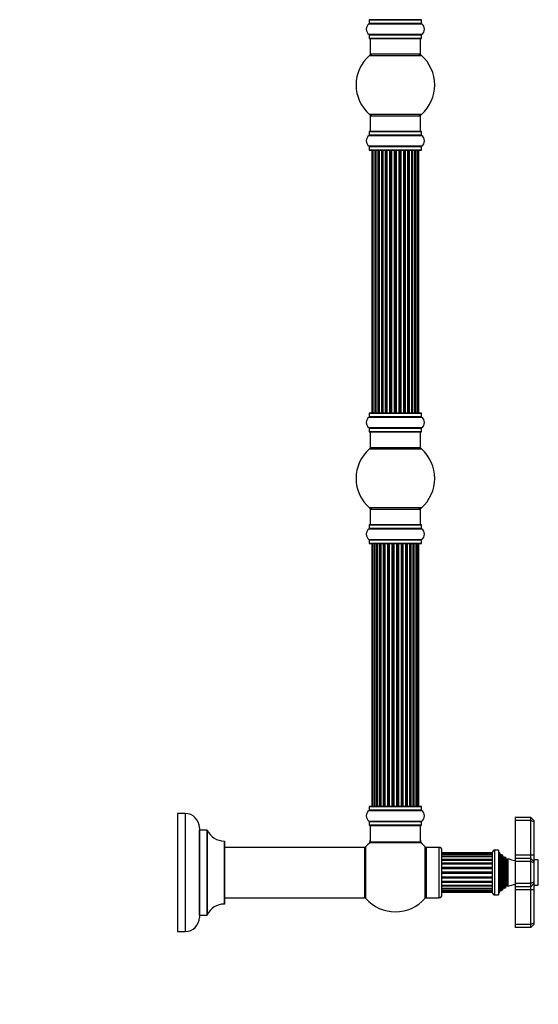
# Model space of a CAD drawing. Units: millimetres. Extents: x 0 to 1479, y 0 to 2526.
# Drawn here: x 1100 to 1430, y 1265 to 1891 of the extents above; entities that cross this region are included whole.
import ezdxf
from ezdxf import colors
from ezdxf.entities.mleader import LeaderData, LeaderLine
from ezdxf.math import Vec2, Vec3

# ---------------------------------------------------------------- set-up
doc = ezdxf.new("R2010")
doc.units = ezdxf.units.MM
doc.layers.add('DV3_Défaut', color=7, linetype='Continuous')
doc.layers.add('Défaut', color=7, linetype='Continuous')

# ---------------------------------------------------------------- blocks, each defined once
blk = doc.blocks.new('_DOT')
at = {"color": 0}
blk.add_line((0, 0), (-1, 0), dxfattribs=at)
at = {"color": 0, "const_width": 0.333}
blk.add_lwpolyline([(-0.1665, 0, 1), (0.1665, 0, 1)], format="xyb", close=True, dxfattribs=at)
blk = doc.blocks.new('SE2')
at = {"layer": 'DV3_Défaut', "color": 7, "linetype": 'Continuous'}
for p, q in [((1322.45, 1890.78), (1355.75, 1890.78)), ((1322.45, 1890.78), (1322.45, 1888.43)), ((1355.65, 1890.88), (1322.55, 1890.88)), ((1355.75, 1888.43), (1355.75, 1890.78)), ((1322.4, 1888.35), (1355.79, 1888.35)), ((1355.75, 1888.43), (1322.45, 1888.43)), ((1355.79, 1881.41), (1322.4, 1881.41)), ((1322.45, 1881.32), (1355.75, 1881.32)), ((1322.45, 1881.32), (1322.45, 1878.98)), ((1355.75, 1878.98), (1322.45, 1878.98)), ((1322.55, 1878.88), (1355.65, 1878.88)), ((1323.1, 1878.88), (1323.1, 1868.88)), ((1355.1, 1868.88), (1355.1, 1878.88)), ((1355.75, 1878.98), (1355.75, 1881.32)), ((1322.56, 1868.13), (1355.63, 1868.13)), ((1355.1, 1868.88), (1323.1, 1868.88)), ((1355.63, 1830.63), (1322.56, 1830.63)), ((1323.1, 1829.88), (1355.1, 1829.88)), ((1323.1, 1829.88), (1323.1, 1819.88)), ((1355.1, 1819.88), (1355.1, 1829.88)), ((1322.4, 1817.35), (1355.79, 1817.35)), ((1322.45, 1819.78), (1355.75, 1819.78)), ((1322.45, 1819.78), (1322.45, 1817.43)), ((1355.75, 1817.43), (1322.45, 1817.43)), ((1355.65, 1819.88), (1322.55, 1819.88)), ((1355.75, 1817.43), (1355.75, 1819.78)), ((1355.79, 1810.41), (1322.4, 1810.41)), ((1322.45, 1810.32), (1355.75, 1810.32)), ((1322.45, 1810.32), (1322.45, 1807.98)), ((1355.75, 1807.98), (1355.75, 1810.32)), ((1355.75, 1807.98), (1322.45, 1807.98)), ((1322.55, 1807.88), (1355.65, 1807.88)), ((1324.4, 1807.68), (1324.1, 1807.68)), ((1324.1, 1807.68), (1324.1, 1641.08)), ((1325.31, 1807.68), (1324.4, 1807.68)), ((1324.4, 1807.68), (1324.4, 1641.08)), ((1326.6, 1807.68), (1325.31, 1807.68)), ((1325.31, 1807.68), (1325.31, 1641.08)), ((1326.6, 1641.08), (1326.6, 1807.68)), ((1326.6, 1807.68), (1326.77, 1807.68)), ((1328.25, 1807.68), (1326.77, 1807.68)), ((1326.77, 1807.68), (1326.77, 1641.08)), ((1328.25, 1641.08), (1328.25, 1807.68)), ((1328.25, 1807.68), (1328.5, 1807.68)), ((1328.5, 1807.68), (1328.5, 1641.08)), ((1328.73, 1807.68), (1328.5, 1807.68)), ((1330.38, 1807.68), (1328.73, 1807.68)), ((1328.73, 1807.68), (1328.73, 1641.08)), ((1330.38, 1641.08), (1330.38, 1807.68)), ((1330.38, 1807.68), (1330.63, 1807.68)), ((1330.63, 1807.68), (1330.63, 1641.08)), ((1331.1, 1807.68), (1330.63, 1807.68)), ((1332.89, 1807.68), (1331.1, 1807.68)), ((1331.1, 1807.68), (1331.1, 1641.08)), ((1332.89, 1641.08), (1332.89, 1807.68)), ((1332.89, 1807.68), (1333.14, 1807.68)), ((1333.14, 1807.68), (1333.14, 1641.08)), ((1333.67, 1807.68), (1333.14, 1807.68)), ((1333.67, 1641.08), (1333.67, 1807.68)), ((1333.67, 1807.68), (1333.77, 1807.68)), ((1335.67, 1807.68), (1333.77, 1807.68)), ((1333.77, 1807.68), (1333.77, 1641.08)), ((1335.67, 1641.08), (1335.67, 1807.68)), ((1335.67, 1807.68), (1335.9, 1807.68)), ((1335.9, 1807.68), (1335.9, 1641.08)), ((1336.47, 1807.68), (1335.9, 1807.68)), ((1336.47, 1641.08), (1336.47, 1807.68)), ((1336.47, 1807.68), (1336.63, 1807.68)), ((1336.63, 1807.68), (1336.63, 1641.08)), ((1338.61, 1807.68), (1336.63, 1807.68)), ((1338.61, 1641.08), (1338.61, 1807.68)), ((1338.61, 1807.68), (1338.81, 1807.68)), ((1338.81, 1807.68), (1338.81, 1641.08)), ((1339.39, 1807.68), (1338.81, 1807.68)), ((1339.39, 1641.08), (1339.39, 1807.68)), ((1339.39, 1807.68), (1339.59, 1807.68)), ((1339.59, 1807.68), (1339.59, 1641.08)), ((1341.56, 1807.68), (1339.59, 1807.68)), ((1341.56, 1641.08), (1341.56, 1807.68)), ((1341.56, 1807.68), (1341.72, 1807.68)), ((1341.72, 1807.68), (1341.72, 1641.08)), ((1342.29, 1807.68), (1341.72, 1807.68)), ((1342.29, 1641.08), (1342.29, 1807.68)), ((1342.29, 1807.68), (1342.52, 1807.68)), ((1342.52, 1807.68), (1342.52, 1641.08)), ((1344.42, 1807.68), (1342.52, 1807.68)), ((1344.42, 1807.68), (1344.52, 1807.68)), ((1344.42, 1641.08), (1344.42, 1807.68)), ((1344.52, 1807.68), (1344.52, 1641.08)), ((1345.05, 1807.68), (1344.52, 1807.68)), ((1345.05, 1641.08), (1345.05, 1807.68)), ((1345.05, 1807.68), (1345.3, 1807.68)), ((1345.3, 1807.68), (1345.3, 1641.08)), ((1347.1, 1807.68), (1345.3, 1807.68)), ((1347.56, 1807.68), (1347.09, 1807.68)), ((1347.1, 1641.08), (1347.1, 1807.68)), ((1347.56, 1641.08), (1347.56, 1807.68)), ((1347.56, 1807.68), (1347.81, 1807.68)), ((1347.81, 1807.68), (1347.81, 1641.08)), ((1349.46, 1807.68), (1347.81, 1807.68)), ((1349.69, 1807.68), (1349.46, 1807.68)), ((1349.46, 1641.08), (1349.46, 1807.68)), ((1349.69, 1641.08), (1349.69, 1807.68)), ((1349.69, 1807.68), (1349.94, 1807.68)), ((1349.94, 1807.68), (1349.94, 1641.08)), ((1351.42, 1807.68), (1349.94, 1807.68)), ((1351.42, 1807.68), (1351.6, 1807.68)), ((1351.42, 1641.08), (1351.42, 1807.68)), ((1351.6, 1807.68), (1351.6, 1641.08)), ((1352.89, 1807.68), (1351.6, 1807.68)), ((1353.79, 1807.68), (1352.89, 1807.68)), ((1352.89, 1641.08), (1352.89, 1807.68)), ((1354.1, 1807.68), (1353.79, 1807.68)), ((1353.79, 1641.08), (1353.79, 1807.68)), ((1354.1, 1641.08), (1354.1, 1807.68)), ((1322.45, 1640.78), (1355.75, 1640.78)), ((1322.45, 1640.78), (1322.45, 1638.43)), ((1355.65, 1640.88), (1322.55, 1640.88)), ((1324.4, 1641.08), (1324.1, 1641.08)), ((1324.4, 1641.08), (1325.31, 1641.08)), ((1325.31, 1641.08), (1326.6, 1641.08)), ((1326.77, 1641.08), (1326.6, 1641.08)), ((1326.77, 1641.08), (1328.25, 1641.08)), ((1328.5, 1641.08), (1328.25, 1641.08)), ((1328.5, 1641.08), (1328.73, 1641.08)), ((1328.73, 1641.08), (1330.38, 1641.08)), ((1330.63, 1641.08), (1330.38, 1641.08)), ((1330.63, 1641.08), (1331.1, 1641.08)), ((1331.1, 1641.08), (1332.89, 1641.08)), ((1333.14, 1641.08), (1332.89, 1641.08)), ((1333.14, 1641.08), (1333.67, 1641.08)), ((1333.77, 1641.08), (1333.67, 1641.08)), ((1333.77, 1641.08), (1335.67, 1641.08)), ((1335.9, 1641.08), (1335.67, 1641.08)), ((1335.9, 1641.08), (1336.47, 1641.08)), ((1336.63, 1641.08), (1336.47, 1641.08)), ((1336.63, 1641.08), (1338.61, 1641.08)), ((1338.81, 1641.08), (1338.61, 1641.08)), ((1338.81, 1641.08), (1339.39, 1641.08)), ((1339.59, 1641.08), (1339.39, 1641.08)), ((1339.59, 1641.08), (1341.56, 1641.08)), ((1341.72, 1641.08), (1341.56, 1641.08)), ((1341.72, 1641.08), (1342.29, 1641.08)), ((1342.52, 1641.08), (1342.29, 1641.08)), ((1342.52, 1641.08), (1344.42, 1641.08)), ((1344.52, 1641.08), (1344.42, 1641.08)), ((1344.52, 1641.08), (1345.05, 1641.08)), ((1345.3, 1641.08), (1345.05, 1641.08)), ((1345.3, 1641.08), (1347.1, 1641.08)), ((1347.09, 1641.08), (1347.56, 1641.08)), ((1347.81, 1641.08), (1347.56, 1641.08)), ((1347.81, 1641.08), (1349.46, 1641.08)), ((1349.46, 1641.08), (1349.69, 1641.08)), ((1349.94, 1641.08), (1349.69, 1641.08)), ((1349.94, 1641.08), (1351.42, 1641.08)), ((1351.6, 1641.08), (1351.42, 1641.08)), ((1351.6, 1641.08), (1352.89, 1641.08)), ((1352.89, 1641.08), (1353.79, 1641.08)), ((1354.1, 1641.08), (1353.79, 1641.08)), ((1355.75, 1638.43), (1355.75, 1640.78)), ((1322.4, 1638.35), (1355.79, 1638.35)), ((1355.75, 1638.43), (1322.45, 1638.43)), ((1355.79, 1631.41), (1322.4, 1631.41)), ((1322.45, 1631.32), (1355.75, 1631.32)), ((1322.45, 1631.32), (1322.45, 1628.98)), ((1355.75, 1628.98), (1322.45, 1628.98)), ((1322.55, 1628.88), (1355.65, 1628.88)), ((1323.1, 1628.88), (1323.1, 1618.88)), ((1355.1, 1618.88), (1355.1, 1628.88)), ((1355.75, 1628.98), (1355.75, 1631.32)), ((1322.56, 1618.13), (1355.63, 1618.13)), ((1355.1, 1618.88), (1323.1, 1618.88)), ((1355.63, 1580.63), (1322.56, 1580.63)), ((1323.1, 1579.88), (1355.1, 1579.88)), ((1323.1, 1579.88), (1323.1, 1569.88)), ((1355.1, 1569.88), (1355.1, 1579.88)), ((1322.4, 1567.35), (1355.79, 1567.35)), ((1322.45, 1569.78), (1355.75, 1569.78)), ((1322.45, 1569.78), (1322.45, 1567.43)), ((1355.75, 1567.43), (1322.45, 1567.43)), ((1355.65, 1569.88), (1322.55, 1569.88)), ((1355.75, 1567.43), (1355.75, 1569.78)), ((1355.79, 1560.41), (1322.4, 1560.41)), ((1322.45, 1560.32), (1355.75, 1560.32)), ((1322.45, 1560.32), (1322.45, 1557.98)), ((1355.75, 1557.98), (1355.75, 1560.32)), ((1355.75, 1557.98), (1322.45, 1557.98)), ((1322.55, 1557.88), (1355.65, 1557.88)), ((1324.78, 1557.68), (1324.17, 1557.68)), ((1324.17, 1557.68), (1324.17, 1391.08)), ((1325.97, 1557.68), (1324.78, 1557.68)), ((1324.78, 1557.68), (1324.78, 1391.08)), ((1327.36, 1557.68), (1325.97, 1557.68)), ((1325.97, 1391.08), (1325.97, 1557.68)), ((1325.97, 1557.68), (1325.97, 1391.08)), ((1327.36, 1391.08), (1327.36, 1557.68)), ((1327.36, 1557.68), (1327.6, 1557.68)), ((1327.6, 1557.68), (1327.6, 1391.08)), ((1327.69, 1557.68), (1327.6, 1557.68)), ((1329.26, 1557.68), (1327.69, 1557.68)), ((1327.69, 1557.68), (1327.69, 1391.08)), ((1329.26, 1391.08), (1329.26, 1557.68)), ((1329.26, 1557.68), (1329.51, 1557.68)), ((1329.51, 1557.68), (1329.51, 1391.08)), ((1329.95, 1557.68), (1329.51, 1557.68)), ((1331.6, 1557.68), (1329.87, 1557.68)), ((1329.87, 1557.68), (1329.87, 1391.08)), ((1331.6, 1391.08), (1331.6, 1557.68)), ((1331.6, 1557.68), (1331.85, 1557.68)), ((1331.85, 1557.68), (1331.85, 1391.08)), ((1332.35, 1557.68), (1331.85, 1557.68)), ((1332.35, 1391.08), (1332.35, 1557.68)), ((1332.35, 1557.68), (1332.4, 1557.68)), ((1334.26, 1557.68), (1332.4, 1557.68)), ((1332.4, 1557.68), (1332.4, 1391.08)), ((1334.26, 1391.08), (1334.26, 1557.68)), ((1334.26, 1557.68), (1334.49, 1557.68)), ((1334.49, 1557.68), (1334.49, 1391.08)), ((1335.05, 1557.68), (1334.49, 1557.68)), ((1335.05, 1391.08), (1335.05, 1557.68)), ((1335.05, 1557.68), (1335.19, 1557.68)), ((1337.13, 1557.68), (1335.19, 1557.68)), ((1335.19, 1557.68), (1335.19, 1391.08)), ((1337.13, 1391.08), (1337.13, 1557.68)), ((1337.13, 1557.68), (1337.34, 1557.68)), ((1337.34, 1557.68), (1337.34, 1391.08)), ((1337.92, 1557.68), (1337.34, 1557.68)), ((1337.92, 1391.08), (1337.92, 1557.68)), ((1338.1, 1557.68), (1337.92, 1557.68)), ((1340.09, 1557.68), (1338.1, 1557.68)), ((1338.1, 1557.68), (1338.1, 1391.08)), ((1340.09, 1391.08), (1340.09, 1557.68)), ((1340.09, 1557.68), (1340.27, 1557.68)), ((1340.85, 1557.68), (1340.27, 1557.68)), ((1340.27, 1557.68), (1340.27, 1391.08)), ((1340.85, 1391.08), (1340.85, 1557.68)), ((1340.85, 1557.68), (1341.06, 1557.68)), ((1343.01, 1557.68), (1341.06, 1557.68)), ((1341.06, 1557.68), (1341.06, 1391.08)), ((1343.01, 1557.68), (1343.14, 1557.68)), ((1343.01, 1391.08), (1343.01, 1557.68)), ((1343.7, 1557.68), (1343.14, 1557.68)), ((1343.14, 1557.68), (1343.14, 1391.08)), ((1343.7, 1391.08), (1343.7, 1557.68)), ((1343.7, 1557.68), (1343.93, 1557.68)), ((1345.79, 1557.68), (1343.93, 1557.68)), ((1343.93, 1557.68), (1343.93, 1391.08)), ((1345.79, 1557.68), (1345.84, 1557.68)), ((1345.79, 1391.08), (1345.79, 1557.68)), ((1346.35, 1557.68), (1345.84, 1557.68)), ((1345.84, 1557.68), (1345.84, 1391.08)), ((1346.35, 1391.08), (1346.35, 1557.68)), ((1346.35, 1557.68), (1346.6, 1557.68)), ((1348.33, 1557.68), (1346.6, 1557.68)), ((1346.6, 1557.68), (1346.6, 1391.08)), ((1348.68, 1557.68), (1348.25, 1557.68)), ((1348.33, 1391.08), (1348.33, 1557.68)), ((1348.68, 1391.08), (1348.68, 1557.68)), ((1348.68, 1557.68), (1348.93, 1557.68)), ((1350.5, 1557.68), (1348.93, 1557.68)), ((1348.93, 1557.68), (1348.93, 1391.08)), ((1350.59, 1557.68), (1350.5, 1557.68)), ((1350.5, 1391.08), (1350.5, 1557.68)), ((1350.59, 1391.08), (1350.59, 1557.68)), ((1350.59, 1557.68), (1350.83, 1557.68)), ((1352.22, 1557.68), (1350.83, 1557.68)), ((1350.83, 1557.68), (1350.83, 1391.08)), ((1353.41, 1557.68), (1352.22, 1557.68)), ((1352.22, 1557.68), (1352.22, 1391.08)), ((1352.22, 1391.08), (1352.22, 1557.68)), ((1354.02, 1557.68), (1353.41, 1557.68)), ((1353.41, 1391.08), (1353.41, 1557.68)), ((1354.02, 1391.08), (1354.02, 1557.68)), ((1322.45, 1390.78), (1355.75, 1390.78)), ((1322.45, 1390.78), (1322.45, 1388.43)), ((1355.65, 1390.88), (1322.55, 1390.88)), ((1324.17, 1391.08), (1324.78, 1391.08)), ((1324.78, 1391.08), (1325.97, 1391.08)), ((1325.97, 1391.08), (1327.36, 1391.08)), ((1327.6, 1391.08), (1327.36, 1391.08)), ((1327.6, 1391.08), (1327.69, 1391.08)), ((1327.69, 1391.08), (1329.26, 1391.08)), ((1329.51, 1391.08), (1329.26, 1391.08)), ((1329.51, 1391.08), (1329.95, 1391.08)), ((1329.87, 1391.08), (1331.6, 1391.08)), ((1331.85, 1391.08), (1331.6, 1391.08)), ((1331.85, 1391.08), (1332.35, 1391.08)), ((1332.4, 1391.08), (1332.35, 1391.08)), ((1332.4, 1391.08), (1334.26, 1391.08)), ((1334.49, 1391.08), (1334.26, 1391.08)), ((1334.49, 1391.08), (1335.05, 1391.08)), ((1335.19, 1391.08), (1335.05, 1391.08)), ((1335.19, 1391.08), (1337.13, 1391.08)), ((1337.34, 1391.08), (1337.13, 1391.08)), ((1337.34, 1391.08), (1337.92, 1391.08)), ((1337.92, 1391.08), (1338.1, 1391.08)), ((1338.1, 1391.08), (1340.09, 1391.08)), ((1340.27, 1391.08), (1340.09, 1391.08)), ((1340.27, 1391.08), (1340.85, 1391.08)), ((1341.06, 1391.08), (1340.85, 1391.08)), ((1341.06, 1391.08), (1343.01, 1391.08)), ((1343.14, 1391.08), (1343.01, 1391.08)), ((1343.14, 1391.08), (1343.7, 1391.08)), ((1343.93, 1391.08), (1343.7, 1391.08)), ((1343.93, 1391.08), (1345.79, 1391.08)), ((1345.84, 1391.08), (1345.79, 1391.08)), ((1345.84, 1391.08), (1346.35, 1391.08)), ((1346.6, 1391.08), (1346.35, 1391.08)), ((1346.6, 1391.08), (1348.33, 1391.08)), ((1348.25, 1391.08), (1348.68, 1391.08)), ((1348.93, 1391.08), (1348.68, 1391.08)), ((1348.93, 1391.08), (1350.5, 1391.08)), ((1350.5, 1391.08), (1350.59, 1391.08)), ((1350.83, 1391.08), (1350.59, 1391.08)), ((1350.83, 1391.08), (1352.22, 1391.08)), ((1352.22, 1391.08), (1353.41, 1391.08)), ((1353.41, 1391.08), (1354.02, 1391.08)), ((1355.75, 1388.43), (1355.75, 1390.78)), ((1200.45, 1386.38), (1200.45, 1311.38)), ((1205.45, 1386.38), (1200.45, 1386.38)), ((1205.45, 1386.38), (1205.45, 1311.38)), ((1322.4, 1388.35), (1355.79, 1388.35)), ((1355.75, 1388.43), (1322.45, 1388.43)), ((1415.2, 1383.88), (1415.2, 1381.88)), ((1425.2, 1383.88), (1415.2, 1383.88)), ((1425.2, 1381.88), (1425.2, 1383.88)), ((1427.2, 1381.88), (1425.2, 1383.88)), ((1214.45, 1377.38), (1214.45, 1320.38)), ((1355.79, 1381.41), (1322.4, 1381.41)), ((1322.45, 1381.32), (1355.75, 1381.32)), ((1322.45, 1381.32), (1322.45, 1378.98)), ((1355.75, 1378.98), (1322.45, 1378.98)), ((1322.55, 1378.88), (1355.65, 1378.88)), ((1323.1, 1378.68), (1355.1, 1378.68)), ((1323.1, 1378.68), (1323.1, 1368.28)), ((1355.1, 1368.28), (1355.1, 1378.68)), ((1355.75, 1378.98), (1355.75, 1381.32)), ((1415.2, 1381.88), (1415.2, 1359.88)), ((1425.2, 1381.88), (1415.2, 1381.88)), ((1425.2, 1359.88), (1425.2, 1381.88)), ((1427.2, 1381.05), (1425.2, 1381.88)), ((1427.2, 1381.88), (1427.2, 1381.05)), ((1427.2, 1381.05), (1427.2, 1359.88)), ((1214.55, 1321.88), (1214.55, 1375.88)), ((1219.38, 1375.88), (1214.55, 1375.88)), ((1219.38, 1375.88), (1219.38, 1321.88)), ((1219.47, 1321.93), (1219.47, 1375.82)), ((1230.35, 1368.88), (1230.35, 1328.88)), ((1230.45, 1328.98), (1230.45, 1368.78)), ((1319.5, 1364.88), (1230.45, 1364.88)), ((1319.5, 1364.88), (1319.5, 1332.88)), ((1319.6, 1332.98), (1319.6, 1364.78)), ((1320.35, 1332.34), (1320.35, 1365.41)), ((1323.03, 1368.03), (1355.16, 1368.03)), ((1355.1, 1368.28), (1323.1, 1368.28)), ((1355.03, 1368.08), (1323.16, 1368.08)), ((1357.85, 1365.41), (1357.85, 1332.34)), ((1358.7, 1364.88), (1358.7, 1332.88)), ((1366.7, 1364.88), (1358.7, 1364.88)), ((1366.7, 1364.88), (1366.7, 1332.88)), ((1358.6, 1334.32), (1358.6, 1363.43)), ((1358.7, 1360.88), (1358.6, 1360.88)), ((1368.7, 1334.88), (1368.7, 1362.88)), ((1400.7, 1361.35), (1368.7, 1361.35)), ((1400.7, 1361.18), (1368.7, 1361.18)), ((1368.7, 1360.37), (1400.7, 1360.37)), ((1400.7, 1360.32), (1368.7, 1360.32)), ((1368.7, 1359.18), (1400.7, 1359.18)), ((1400.7, 1358.83), (1368.7, 1358.83)), ((1400.7, 1361.43), (1400.7, 1336.33)), ((1402.4, 1334.63), (1402.4, 1363.13)), ((1404.7, 1363.13), (1402.4, 1363.13)), ((1404.7, 1363.13), (1404.7, 1334.63)), ((1405.2, 1361.88), (1404.7, 1361.88)), ((1405.2, 1361.88), (1405.2, 1335.88)), ((1405.92, 1360.25), (1405.2, 1361.88)), ((1405.92, 1360.25), (1405.92, 1337.5)), ((1406.6, 1360.42), (1406.44, 1360.2)), ((1406.44, 1360.2), (1406.44, 1337.55)), ((1406.6, 1360.42), (1406.6, 1337.33)), ((1407.3, 1359.83), (1407.3, 1337.92)), ((1407.94, 1358.73), (1407.3, 1359.83)), ((1407.94, 1358.73), (1407.94, 1339.03)), ((1408.57, 1358.92), (1408.46, 1358.73)), ((1408.46, 1358.73), (1408.46, 1339.03)), ((1408.57, 1338.83), (1408.57, 1358.92)), ((1409.17, 1358.56), (1409.17, 1339.19)), ((1409.85, 1357.38), (1409.17, 1358.56)), ((1415.2, 1359.88), (1415.2, 1357.88)), ((1425.2, 1359.88), (1415.2, 1359.88)), ((1415.2, 1357.88), (1415.2, 1355.88)), ((1425.2, 1357.88), (1415.2, 1357.88)), ((1425.2, 1357.88), (1425.2, 1359.88)), ((1427.2, 1359.88), (1425.2, 1359.88)), ((1425.2, 1355.88), (1425.2, 1357.88)), ((1427.2, 1355.88), (1425.2, 1357.88)), ((1427.2, 1359.88), (1427.2, 1355.88)), ((1368.7, 1357.33), (1400.7, 1357.33)), ((1368.7, 1356.8), (1400.7, 1356.8)), ((1368.7, 1354.96), (1400.7, 1354.96)), ((1368.7, 1354.32), (1400.7, 1354.32)), ((1368.7, 1352.21), (1400.7, 1352.21)), ((1409.85, 1357.38), (1409.85, 1340.38)), ((1410.76, 1357.76), (1410.54, 1357.38)), ((1410.54, 1357.38), (1410.54, 1340.38)), ((1410.76, 1339.99), (1410.76, 1357.76)), ((1415.2, 1355.88), (1415.2, 1341.88)), ((1425.2, 1355.88), (1415.2, 1355.88)), ((1425.2, 1341.88), (1425.2, 1355.88)), ((1427.2, 1355.05), (1425.2, 1355.88)), ((1429.7, 1356.88), (1427.2, 1356.88)), ((1427.2, 1355.88), (1427.2, 1355.05)), ((1427.2, 1355.05), (1427.2, 1342.7)), ((1429.7, 1356.88), (1429.7, 1340.88)), ((1430, 1341.18), (1430, 1356.58)), ((1368.7, 1351.5), (1400.7, 1351.5)), ((1368.7, 1349.24), (1400.7, 1349.24)), ((1368.7, 1348.51), (1400.7, 1348.51)), ((1368.7, 1346.25), (1400.7, 1346.25)), ((1368.7, 1345.55), (1400.7, 1345.55)), ((1368.7, 1343.43), (1400.7, 1343.43)), ((1368.7, 1342.79), (1400.7, 1342.79)), ((1368.7, 1340.95), (1400.7, 1340.95)), ((1368.7, 1340.42), (1400.7, 1340.42)), ((1409.17, 1339.19), (1409.85, 1340.38)), ((1410.54, 1340.38), (1410.76, 1339.99)), ((1415.2, 1341.88), (1415.2, 1339.88)), ((1425.2, 1341.88), (1415.2, 1341.88)), ((1415.2, 1339.88), (1415.2, 1337.88)), ((1425.2, 1339.88), (1415.2, 1339.88)), ((1427.2, 1342.7), (1425.2, 1341.88)), ((1425.2, 1339.88), (1425.2, 1341.88)), ((1427.2, 1341.88), (1425.2, 1339.88)), ((1425.2, 1337.88), (1425.2, 1339.88)), ((1427.2, 1342.7), (1427.2, 1341.88)), ((1427.2, 1341.88), (1427.2, 1337.88)), ((1427.2, 1340.88), (1429.7, 1340.88)), ((1230.45, 1332.88), (1319.5, 1332.88)), ((1358.6, 1336.88), (1358.7, 1336.88)), ((1358.7, 1332.88), (1366.7, 1332.88)), ((1368.7, 1338.92), (1400.7, 1338.92)), ((1368.7, 1338.58), (1400.7, 1338.58)), ((1368.7, 1337.43), (1400.7, 1337.43)), ((1368.7, 1337.38), (1400.7, 1337.38)), ((1368.7, 1336.57), (1400.7, 1336.57)), ((1368.7, 1336.4), (1400.7, 1336.4)), ((1402.4, 1334.63), (1404.7, 1334.63)), ((1404.7, 1335.88), (1405.2, 1335.88)), ((1405.2, 1335.88), (1405.92, 1337.5)), ((1406.44, 1337.55), (1406.6, 1337.33)), ((1407.3, 1337.92), (1407.94, 1339.03)), ((1408.46, 1339.03), (1408.57, 1338.83)), ((1415.2, 1337.88), (1415.2, 1315.88)), ((1425.2, 1337.88), (1415.2, 1337.88)), ((1425.2, 1315.88), (1425.2, 1337.88)), ((1427.2, 1337.88), (1425.2, 1337.88)), ((1427.2, 1337.88), (1427.2, 1316.7)), ((1214.55, 1321.88), (1219.38, 1321.88)), ((1415.2, 1315.88), (1415.2, 1313.88)), ((1425.2, 1315.88), (1415.2, 1315.88)), ((1427.2, 1316.7), (1425.2, 1315.88)), ((1425.2, 1313.88), (1425.2, 1315.88)), ((1425.2, 1313.88), (1427.2, 1315.88)), ((1427.2, 1316.7), (1427.2, 1315.88)), ((1200.45, 1311.38), (1205.45, 1311.38)), ((1425.2, 1313.88), (1415.2, 1313.88))]:
    blk.add_line(p, q, dxfattribs=at)
for centre, radius, start, end in [((1322.55, 1890.78), 0.1, 90, 180), ((1355.65, 1890.78), 0.1, 0, 90), ((1324.83, 1884.88), 4.24, 124.98213, 235.01787), ((1322.35, 1888.43), 0.1, 304.98213, 0), ((1355.85, 1888.43), 0.1, 180, 235.01787), ((1353.36, 1884.88), 4.24, 304.98213, 55.01787), ((1322.35, 1881.32), 0.1, 0, 55.01787), ((1322.55, 1878.98), 0.1, 180, 270), ((1355.65, 1878.98), 0.1, 270, 0), ((1355.85, 1881.32), 0.1, 124.98213, 180), ((1339.1, 1849.38), 25, 131.40962, 228.59038), ((1324.54, 1865.88), 3, 90, 131.40962), ((1353.65, 1865.88), 3, 48.59038, 90), ((1339.1, 1849.38), 25, 0, 48.59038), ((1339.1, 1849.38), 25, 311.40962, 0), ((1324.54, 1832.88), 3, 228.59038, 270), ((1353.65, 1832.88), 3, 270, 311.40962), ((1324.83, 1813.88), 4.24, 124.98213, 235.01787), ((1322.35, 1817.43), 0.1, 304.98213, 0), ((1322.55, 1819.78), 0.1, 90, 180), ((1355.65, 1819.78), 0.1, 0, 90), ((1355.85, 1817.43), 0.1, 180, 235.01787), ((1353.36, 1813.88), 4.24, 304.98213, 55.01787), ((1322.35, 1810.32), 0.1, 0, 55.01787), ((1355.85, 1810.32), 0.1, 124.98213, 180), ((1322.55, 1807.98), 0.1, 180, 270), ((1324.3, 1807.68), 0.2, 90, 180), ((1324.6, 1807.68), 0.2, 90, 180), ((1325.51, 1807.68), 0.2, 90, 180), ((1326.97, 1807.68), 0.2, 90, 180), ((1328.93, 1807.68), 0.2, 90, 180), ((1331.3, 1807.68), 0.2, 90, 180), ((1333.97, 1807.68), 0.2, 90, 180), ((1344.22, 1807.68), 0.2, 0, 90), ((1346.9, 1807.68), 0.2, 0, 90), ((1349.26, 1807.68), 0.2, 0, 90), ((1351.22, 1807.68), 0.2, 0, 90), ((1352.69, 1807.68), 0.2, 0, 90), ((1353.59, 1807.68), 0.2, 0, 90), ((1353.9, 1807.68), 0.2, 0, 90), ((1355.65, 1807.98), 0.1, 270, 0), ((1322.55, 1640.78), 0.1, 90, 180), ((1324.3, 1641.08), 0.2, 180, 270), ((1324.6, 1641.08), 0.2, 180, 270), ((1325.51, 1641.08), 0.2, 180, 270), ((1326.97, 1641.08), 0.2, 180, 270), ((1328.93, 1641.08), 0.2, 180, 270), ((1331.3, 1641.08), 0.2, 180, 270), ((1333.97, 1641.08), 0.2, 180, 270), ((1344.22, 1641.08), 0.2, 270, 0), ((1346.9, 1641.08), 0.2, 270, 0), ((1349.26, 1641.08), 0.2, 270, 0), ((1351.22, 1641.08), 0.2, 270, 0), ((1352.69, 1641.08), 0.2, 270, 0), ((1353.59, 1641.08), 0.2, 270, 0), ((1353.9, 1641.08), 0.2, 270, 0), ((1355.65, 1640.78), 0.1, 0, 90), ((1324.83, 1634.88), 4.24, 124.98213, 235.01787), ((1322.35, 1638.43), 0.1, 304.98213, 0), ((1355.85, 1638.43), 0.1, 180, 235.01787), ((1353.36, 1634.88), 4.24, 304.98213, 55.01787), ((1322.35, 1631.32), 0.1, 0, 55.01787), ((1322.55, 1628.98), 0.1, 180, 270), ((1355.65, 1628.98), 0.1, 270, 0), ((1355.85, 1631.32), 0.1, 124.98213, 180), ((1339.1, 1599.38), 25, 131.40962, 228.59038), ((1324.54, 1615.88), 3, 90, 131.40962), ((1353.65, 1615.88), 3, 48.59038, 90), ((1339.1, 1599.38), 25, 0, 48.59038), ((1339.1, 1599.38), 25, 311.40962, 0), ((1324.54, 1582.88), 3, 228.59038, 270), ((1353.65, 1582.88), 3, 270, 311.40962), ((1324.83, 1563.88), 4.24, 124.98213, 235.01787), ((1322.35, 1567.43), 0.1, 304.98213, 0), ((1322.55, 1569.78), 0.1, 90, 180), ((1355.65, 1569.78), 0.1, 0, 90), ((1355.85, 1567.43), 0.1, 180, 235.01787), ((1353.36, 1563.88), 4.24, 304.98213, 55.01787), ((1322.35, 1560.32), 0.1, 0, 55.01787), ((1355.85, 1560.32), 0.1, 124.98213, 180), ((1322.55, 1557.98), 0.1, 180, 270), ((1324.37, 1557.68), 0.2, 90, 180), ((1324.98, 1557.68), 0.2, 90, 180), ((1326.17, 1557.68), 0.2, 90, 180), ((1327.89, 1557.68), 0.2, 90, 180), ((1330.07, 1557.68), 0.2, 90, 180), ((1332.6, 1557.68), 0.2, 90, 180), ((1335.39, 1557.68), 0.2, 90, 180), ((1342.81, 1557.68), 0.2, 0, 90), ((1345.59, 1557.68), 0.2, 0, 90), ((1348.13, 1557.68), 0.2, 0, 90), ((1350.3, 1557.68), 0.2, 0, 90), ((1352.02, 1557.68), 0.2, 0, 90), ((1353.21, 1557.68), 0.2, 0, 90), ((1353.82, 1557.68), 0.2, 0, 90), ((1355.65, 1557.98), 0.1, 270, 0), ((1322.55, 1390.78), 0.1, 90, 180), ((1324.37, 1391.08), 0.2, 180, 270), ((1324.98, 1391.08), 0.2, 180, 270), ((1326.17, 1391.08), 0.2, 180, 270), ((1327.89, 1391.08), 0.2, 180, 270), ((1330.07, 1391.08), 0.2, 180, 270), ((1332.6, 1391.08), 0.2, 180, 270), ((1335.39, 1391.08), 0.2, 180, 270), ((1342.81, 1391.08), 0.2, 270, 0), ((1345.59, 1391.08), 0.2, 270, 0), ((1348.13, 1391.08), 0.2, 270, 0), ((1350.3, 1391.08), 0.2, 270, 0), ((1352.02, 1391.08), 0.2, 270, 0), ((1353.21, 1391.08), 0.2, 270, 0), ((1353.82, 1391.08), 0.2, 270, 0), ((1355.65, 1390.78), 0.1, 0, 90), ((1205.45, 1377.38), 9, 0, 90), ((1324.83, 1384.88), 4.24, 124.98213, 235.01787), ((1322.35, 1388.43), 0.1, 304.98213, 0), ((1355.85, 1388.43), 0.1, 180, 235.01787), ((1353.36, 1384.88), 4.24, 304.98213, 55.01787), ((1322.35, 1381.32), 0.1, 0, 55.01787), ((1322.55, 1378.98), 0.1, 180, 270), ((1323.3, 1378.68), 0.2, 90, 180), ((1354.9, 1378.68), 0.2, 0, 90), ((1355.65, 1378.98), 0.1, 270, 0), ((1355.85, 1381.32), 0.1, 124.98213, 180), ((1214.55, 1375.98), 0.1, 180, 270), ((1219.38, 1375.78), 0.1, 24.92673, 90), ((1230.35, 1380.88), 12, 204.92673, 269.958), ((1230.35, 1368.78), 0.1, 0, 89.958), ((1319.5, 1364.78), 0.1, 0, 90), ((1322.6, 1363.43), 3, 138.59038, 180), ((1339.1, 1348.88), 25, 129.99246, 138.59038), ((1320.1, 1369.44), 3, 312.73211, 0), ((1323.16, 1367.88), 0.2, 90, 129.99246), ((1323.3, 1368.28), 0.2, 180, 270), ((1354.9, 1368.28), 0.2, 270, 0), ((1355.03, 1367.88), 0.2, 50.00754, 90), ((1358.1, 1369.44), 3, 180, 227.26789), ((1339.1, 1348.88), 25, 41.40962, 50.00754), ((1355.6, 1363.43), 3, 0, 41.40962), ((1366.7, 1362.88), 2, 0, 90), ((1402.4, 1361.43), 1.7, 90, 180), ((1406.2, 1360.38), 0.3, 204.11091, 324.11091), ((1416.66, 1371.55), 15, 227.90866, 231.40288), ((1408.2, 1358.88), 0.3, 210, 330), ((1416.66, 1371.55), 15, 237.37594, 240.05244), ((1410.2, 1357.58), 0.4, 210, 330), ((1416.66, 1371.55), 15, 246.87407, 264.41625), ((1429.7, 1356.58), 0.3, 0, 90), ((1408.2, 1338.88), 0.3, 30, 150), ((1416.66, 1326.2), 15, 119.94756, 122.62406), ((1410.2, 1340.18), 0.4, 30, 150), ((1416.66, 1326.2), 15, 95.58375, 113.12593), ((1429.7, 1341.18), 0.3, 270, 0), ((1319.5, 1332.98), 0.1, 270, 0), ((1322.6, 1334.32), 3, 180, 221.40962), ((1355.6, 1334.32), 3, 318.59038, 0), ((1366.7, 1334.88), 2, 270, 0), ((1402.4, 1336.33), 1.7, 180, 270), ((1406.2, 1337.38), 0.3, 35.88909, 155.88909), ((1416.66, 1326.2), 15, 128.59712, 132.09134), ((1230.35, 1316.88), 12, 90.042, 155.07327), ((1230.35, 1328.98), 0.1, 270.042, 0), ((1339.1, 1348.88), 25, 221.40962, 270), ((1339.1, 1348.88), 25, 270, 318.59038), ((1205.45, 1320.38), 9, 270, 0), ((1214.55, 1321.78), 0.1, 90, 180), ((1219.38, 1321.98), 0.1, 270, 335.07327)]:
    blk.add_arc(centre, radius, start, end, dxfattribs=at)
for centre, major_axis, ratio, start_param, end_param in [((1325.47, 1807.68), (0, 0.2), 0.084013, 6.110654, 6.283185), ((1326.54, 1807.68), (0, 0.2), 0.289353, 4.712389, 6.283185), ((1328.16, 1807.68), (0, 0.2), 0.482048, 4.712389, 6.283185), ((1328.65, 1807.68), (0, 0.2), 0.756886, 0, 1.570796), ((1330.25, 1807.68), (0, 0.2), 0.653675, 4.712389, 6.283185), ((1330.75, 1807.68), (0, 0.2), 0.604466, 0, 1.570796), ((1331.22, 1807.68), (0, 0.2), 0.570851, 0, 1.133115), ((1332.73, 1807.68), (0, 0.2), 0.796733, 4.712389, 6.283185), ((1333.22, 1807.68), (0, 0.2), 0.425628, 0, 1.570796), ((1333.75, 1807.68), (0, 0.2), 0.38767, 0, 1.570796), ((1335.49, 1807.68), (0, 0.2), 0.90497, 4.712389, 6.283185), ((1335.95, 1807.68), (0, 0.2), 0.228188, 0, 1.570796), ((1336.51, 1807.68), (0, 0.2), 0.187545, 0, 1.570796), ((1336.83, 1807.68), (0, 0.2), 0.999788, 0, 1.570796), ((1338.41, 1807.68), (0, 0.2), 0.973656, 4.712389, 6.283185), ((1338.81, 1807.68), (0, 0.2), 0.020775, 0, 1.570796), ((1339.38, 1807.68), (0, 0.2), 0.020775, 4.712389, 6.283185), ((1339.78, 1807.68), (0, 0.2), 0.973656, 0, 1.570796), ((1341.36, 1807.68), (0, 0.2), 0.999788, 4.712389, 6.283185), ((1341.68, 1807.68), (0, 0.2), 0.187545, 4.712389, 6.283185), ((1342.25, 1807.68), (0, 0.2), 0.228188, 4.712389, 6.283185), ((1342.7, 1807.68), (0, 0.2), 0.90497, 0, 1.570796), ((1344.45, 1807.68), (0, 0.2), 0.38767, 4.712389, 6.283185), ((1344.97, 1807.68), (0, 0.2), 0.425628, 4.712389, 6.283185), ((1345.46, 1807.68), (0, 0.2), 0.796733, 0, 1.570796), ((1346.97, 1807.68), (0, 0.2), 0.570851, 5.150071, 6.283185), ((1347.44, 1807.68), (0, 0.2), 0.604466, 4.712389, 6.283185), ((1347.94, 1807.68), (0, 0.2), 0.653675, 0, 1.570796), ((1349.54, 1807.68), (0, 0.2), 0.756886, 4.712389, 6.283185), ((1350.04, 1807.68), (0, 0.2), 0.482048, 0, 1.570796), ((1351.65, 1807.68), (0, 0.2), 0.289353, 0, 1.570796), ((1352.72, 1807.68), (0, 0.2), 0.084013, 0, 0.172532), ((1325.47, 1641.08), (0, 0.2), 0.084013, 3.141593, 3.314124), ((1326.54, 1641.08), (0, 0.2), 0.289353, 3.141593, 4.712389), ((1328.16, 1641.08), (0, 0.2), 0.482048, 3.141593, 4.712389), ((1328.65, 1641.08), (0, 0.2), 0.756886, 1.570796, 3.141593), ((1330.25, 1641.08), (0, 0.2), 0.653675, 3.141593, 4.712389), ((1330.75, 1641.08), (0, 0.2), 0.604466, 1.570796, 3.141593), ((1331.22, 1641.08), (0, 0.2), 0.570851, 2.008478, 3.141593), ((1332.73, 1641.08), (0, 0.2), 0.796733, 3.141593, 4.712389), ((1333.22, 1641.08), (0, 0.2), 0.425628, 1.570796, 3.141593), ((1333.75, 1641.08), (0, 0.2), 0.38767, 1.570796, 3.141593), ((1335.49, 1641.08), (0, 0.2), 0.90497, 3.141593, 4.712389), ((1335.95, 1641.08), (0, 0.2), 0.228188, 1.570796, 3.141593), ((1336.51, 1641.08), (0, 0.2), 0.187545, 1.570796, 3.141593), ((1336.83, 1641.08), (0, 0.2), 0.999788, 1.570796, 3.141593), ((1338.41, 1641.08), (0, 0.2), 0.973656, 3.141593, 4.712389), ((1338.81, 1641.08), (0, 0.2), 0.020775, 1.570796, 3.141593), ((1339.38, 1641.08), (0, 0.2), 0.020775, 3.141593, 4.712389), ((1339.78, 1641.08), (0, 0.2), 0.973656, 1.570796, 3.141593), ((1341.36, 1641.08), (0, 0.2), 0.999788, 3.141593, 4.712389), ((1341.68, 1641.08), (0, 0.2), 0.187545, 3.141593, 4.712389), ((1342.25, 1641.08), (0, 0.2), 0.228188, 3.141593, 4.712389), ((1342.7, 1641.08), (0, 0.2), 0.90497, 1.570796, 3.141593), ((1344.45, 1641.08), (0, 0.2), 0.38767, 3.141593, 4.712389), ((1344.97, 1641.08), (0, 0.2), 0.425628, 3.141593, 4.712389), ((1345.46, 1641.08), (0, 0.2), 0.796733, 1.570796, 3.141593), ((1346.97, 1641.08), (0, 0.2), 0.570851, 3.141593, 4.274707), ((1347.44, 1641.08), (0, 0.2), 0.604466, 3.141593, 4.712389), ((1347.94, 1641.08), (0, 0.2), 0.653675, 1.570796, 3.141593), ((1349.54, 1641.08), (0, 0.2), 0.756886, 3.141593, 4.712389), ((1350.04, 1641.08), (0, 0.2), 0.482048, 1.570796, 3.141593), ((1351.65, 1641.08), (0, 0.2), 0.289353, 1.570796, 3.141593), ((1352.72, 1641.08), (0, 0.2), 0.084013, 2.969061, 3.141593), ((1325.93, 1557.68), (0, 0.2), 0.187711, 4.712389, 6.283185), ((1327.28, 1557.68), (0, 0.2), 0.387825, 4.712389, 6.283185), ((1327.77, 1557.68), (0, 0.2), 0.821054, 0, 1.570796), ((1329.15, 1557.68), (0, 0.2), 0.570989, 4.712389, 6.283185), ((1329.65, 1557.68), (0, 0.2), 0.684425, 0, 1.570796), ((1331.45, 1557.68), (0, 0.2), 0.729199, 4.712389, 6.283185), ((1331.95, 1557.68), (0, 0.2), 0.517884, 0, 1.570796), ((1332.45, 1557.68), (0, 0.2), 0.4819, 0, 1.570796), ((1334.09, 1557.68), (0, 0.2), 0.855538, 4.712389, 6.283185), ((1334.56, 1557.68), (0, 0.2), 0.328709, 6.283184, 7.853982), ((1335.11, 1557.68), (0, 0.2), 0.289192, 6.283184, 7.853982), ((1336.94, 1557.68), (0, 0.2), 0.944487, 4.712389, 6.283185), ((1337.37, 1557.68), (0, 0.2), 0.125168, 6.283184, 7.853982), ((1337.94, 1557.68), (0, 0.2), 0.083844, 6.283184, 7.853982), ((1338.3, 1557.68), (0, -0.2), 0.992157, 3.141593, 4.712389), ((1339.89, 1557.68), (0, -0.2), 0.992157, 1.570796, 3.141593), ((1340.25, 1557.68), (0, -0.2), 0.083844, 1.570796, 3.141593), ((1340.82, 1557.68), (0, -0.2), 0.125168, 1.570796, 3.141593), ((1341.25, 1557.68), (0, -0.2), 0.944487, 3.141593, 4.712389), ((1343.09, 1557.68), (0, -0.2), 0.289192, 1.570796, 3.141593), ((1343.63, 1557.68), (0, -0.2), 0.328709, 1.570796, 3.141593), ((1344.11, 1557.68), (0, -0.2), 0.855538, 3.141593, 4.712389), ((1345.75, 1557.68), (0, -0.2), 0.4819, 1.570796, 3.141593), ((1346.24, 1557.68), (0, -0.2), 0.517884, 1.570796, 3.141593), ((1346.74, 1557.68), (0, -0.2), 0.729199, 3.141593, 4.712389), ((1348.54, 1557.68), (0, -0.2), 0.684425, 1.570796, 3.141593), ((1349.04, 1557.68), (0, -0.2), 0.570989, 3.141593, 4.712389), ((1350.43, 1557.68), (0, -0.2), 0.821054, 1.570796, 3.141593), ((1350.91, 1557.68), (0, -0.2), 0.387825, 3.141593, 4.712389), ((1352.26, 1557.68), (0, -0.2), 0.187711, 3.141593, 4.712389), ((1325.93, 1391.08), (0, 0.2), 0.187711, 3.141593, 4.712389), ((1327.28, 1391.08), (0, 0.2), 0.387825, 3.141593, 4.712389), ((1327.77, 1391.08), (0, 0.2), 0.821054, 1.570796, 3.141593), ((1329.15, 1391.08), (0, 0.2), 0.570989, 3.141593, 4.712389), ((1329.65, 1391.08), (0, 0.2), 0.684425, 1.570796, 3.141593), ((1331.45, 1391.08), (0, 0.2), 0.729199, 3.141593, 4.712389), ((1331.95, 1391.08), (0, 0.2), 0.517884, 1.570796, 3.141593), ((1332.45, 1391.08), (0, 0.2), 0.4819, 1.570796, 3.141593), ((1334.09, 1391.08), (0, 0.2), 0.855538, 3.141593, 4.712389), ((1334.56, 1391.08), (0, 0.2), 0.328709, 1.570796, 3.141593), ((1335.11, 1391.08), (0, 0.2), 0.289192, 1.570796, 3.141593), ((1336.94, 1391.08), (0, 0.2), 0.944487, 3.141593, 4.712389), ((1337.37, 1391.08), (0, 0.2), 0.125168, 1.570796, 3.141593), ((1337.94, 1391.08), (0, 0.2), 0.083844, 1.570796, 3.141593), ((1338.3, 1391.08), (0, -0.2), 0.992157, 4.712389, 6.283185), ((1339.89, 1391.08), (0, -0.2), 0.992157, 0, 1.570796), ((1340.25, 1391.08), (0, -0.2), 0.083844, 0, 1.570796), ((1340.82, 1391.08), (0, -0.2), 0.125168, 0, 1.570796), ((1341.25, 1391.08), (0, -0.2), 0.944487, 4.712389, 6.283185), ((1343.09, 1391.08), (0, -0.2), 0.289192, 0, 1.570796), ((1343.63, 1391.08), (0, -0.2), 0.328709, 0, 1.570796), ((1344.11, 1391.08), (0, -0.2), 0.855538, 4.712389, 6.283185), ((1345.75, 1391.08), (0, -0.2), 0.4819, 0, 1.570796), ((1346.24, 1391.08), (0, -0.2), 0.517884, 0, 1.570796), ((1346.74, 1391.08), (0, -0.2), 0.729199, 4.712389, 6.283185), ((1348.54, 1391.08), (0, -0.2), 0.684425, 0, 1.570796), ((1349.04, 1391.08), (0, -0.2), 0.570989, 4.712389, 6.283185), ((1350.43, 1391.08), (0, -0.2), 0.821054, 0, 1.570796), ((1350.91, 1391.08), (0, -0.2), 0.387825, 4.712389, 6.283185), ((1352.26, 1391.08), (0, -0.2), 0.187711, 4.712389, 6.283185)]:
    blk.add_ellipse(centre, major_axis=major_axis, ratio=ratio, start_param=start_param, end_param=end_param, dxfattribs=at)

msp = doc.modelspace()

# ---------------------------------------------------------------- block references
at = {"layer": 'Défaut'}
msp.add_blockref('SE2', (0, 0), dxfattribs=at)

# ---------------------------------------------------------------- leaders
at = {"layer": 'Défaut', "color": 7, "linetype": 'Continuous'}
ml = msp.add_multileader_mtext('Standard', dxfattribs=at)
ml.set_content('{\\pxsm0.9;\\fSolid Edge ISO|b1||i0||c0|p34;\\W1.;04/06/2019\\P}', color=256)
ml.set_leader_properties()
ml.set_arrow_properties(name='DOT')
ml.build(insert=Vec2(0, 0))
ml.multileader.update_dxf_attribs({"leader_type": 0, "dogleg_length": 0, "arrow_head_size": 12})
ctx = ml.context
ctx.base_point, ctx.char_height, ctx.arrow_head_size, ctx.landing_gap_size = Vec3(1112.8, 2518.93), 12, 12, 4.2
notes = []
notes.append((ctx, [(0, (0, 0, 0), (0, 0), (1, 0), 1, [])]))
ctx.mtext.insert = Vec3(1114.8, 2525.05)
for ctx, leaders in notes:
    for number, flags, end, landing, length, lines in leaders:
        leader = LeaderData()
        leader.index, (leader.has_last_leader_line, leader.has_dogleg_vector, leader.attachment_direction) = number, flags
        leader.last_leader_point, leader.dogleg_vector, leader.dogleg_length = Vec3(end), Vec3(landing), length
        for number, points, colour, breaks in lines:
            line = LeaderLine()
            line.index, line.vertices, line.color, line.breaks = number, Vec3.list(points), colors.encode_raw_color(colour), breaks
            leader.lines.append(line)
        ctx.leaders.append(leader)

doc.saveas('drawing.dxf')
